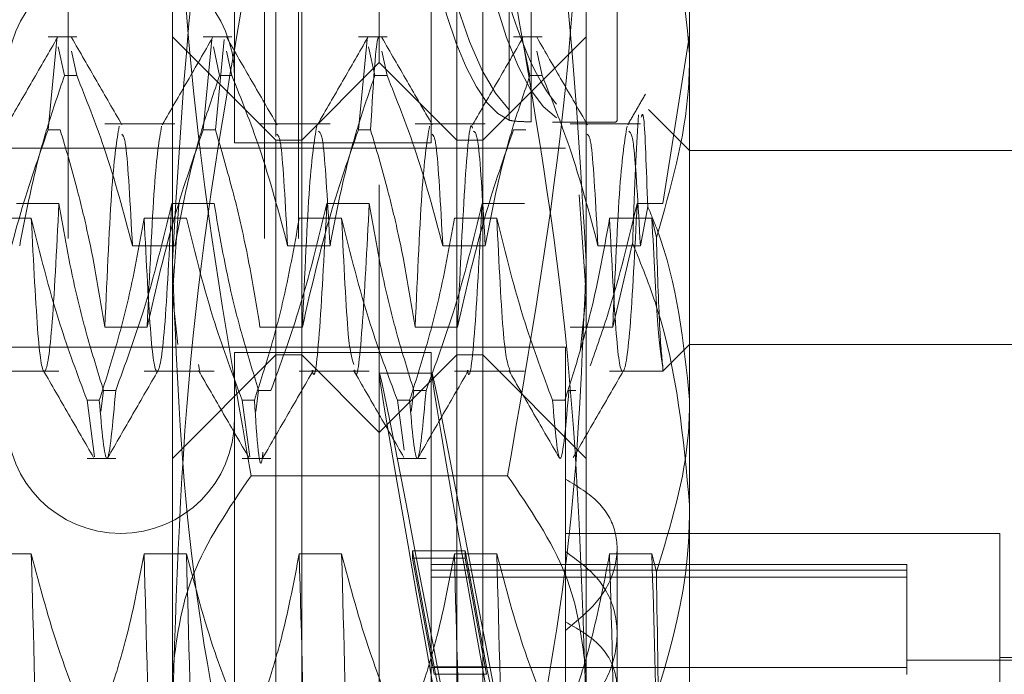
# Model space of a CAD drawing. Units: inches. Extents: x 0 to 23.4, y 0 to 16.5.
# Drawn here: x 11.6 to 11.6, y 11 to 11 of the extents above; entities that cross this region are included whole.
import ezdxf

# ---------------------------------------------------------------- set-up
doc = ezdxf.new("R2010")
doc.units = ezdxf.units.IN
doc.header["$MEASUREMENT"] = 0
doc.linetypes.add('HIDDEN', pattern=[0.075, 0.05, -0.025])

msp = doc.modelspace()

# ---------------------------------------------------------------- linework, layer by layer
at = {"color": 7, "linetype": 'HIDDEN', "lineweight": 0}
for p, q in [((11.553834, 5.62146), (11.553834, 11.269897)), ((11.563171, 5.62146), (11.563171, 11.269897)), ((11.564796, 5.62146), (11.564796, 11.269897)), ((11.56371, 11.026322), (11.56371, 11.114354)), ((11.573553, 11.114354), (11.573553, 11.026141)), ((11.561741, 11.104265), (11.561741, 11.026017)), ((11.571092, 11.104265), (11.571092, 11.026017)), ((11.568631, 11.029832), (11.568631, 11.102054)), ((11.56494, 11.026141), (11.56494, 11.099478)), ((11.572322, 11.026141), (11.572322, 11.099478)), ((11.583395, 11.099135), (11.583395, 11.03024)), ((11.558789, 10.998743), (11.558789, 11.042182)), ((11.578474, 11.042182), (11.578474, 10.998743)), ((11.574811, 11.027585), (11.574811, 11.041259)), ((11.575858, 11.040922), (11.575858, 11.027339)), ((11.574811, 11.040767), (11.574811, 11.027093)), ((11.575858, 11.027016), (11.575858, 11.040598)), ((11.57995, 11.027054), (11.57995, 11.036938)), ((11.554237, 11.031062), (11.552872, 11.031062)), ((11.56371, 11.026141), (11.558789, 11.031062)), ((11.561619, 11.031062), (11.560254, 11.031062)), ((11.569001, 11.031062), (11.567636, 11.031062)), ((11.578474, 11.031062), (11.573553, 11.026141)), ((11.576383, 11.031062), (11.575018, 11.031062)), ((11.583395, 11.031147), (11.582125, 11.023125)), ((11.552872, 11.026638), (11.553285, 11.030936)), ((11.553361, 11.030583), (11.553655, 11.02922)), ((11.560254, 11.026638), (11.560667, 11.030936)), ((11.560743, 11.030583), (11.561037, 11.02922)), ((11.561249, 11.030936), (11.560836, 11.026638)), ((11.567636, 11.026638), (11.568049, 11.030936)), ((11.568125, 11.030583), (11.568419, 11.02922)), ((11.575507, 11.030583), (11.575801, 11.02922)), ((11.554237, 11.02922), (11.553988, 11.030377)), ((11.561619, 11.02922), (11.56137, 11.030377)), ((11.569001, 11.02922), (11.568752, 11.030377)), ((11.576383, 11.02922), (11.576133, 11.030377)), ((11.583395, 11.03024), (11.583395, 11.025649)), ((11.568631, 11.029832), (11.56494, 11.026141)), ((11.568631, 10.924025), (11.568631, 11.029832)), ((11.572322, 11.026141), (11.568631, 11.029832)), ((11.554237, 11.02922), (11.553655, 11.02922)), ((11.561619, 11.02922), (11.561037, 11.02922)), ((11.569001, 11.02922), (11.568419, 11.02922)), ((11.576383, 11.02922), (11.575801, 11.02922)), ((11.583395, 11.025649), (11.581447, 11.027597)), ((11.558906, 11.026919), (11.555574, 11.026919)), ((11.566288, 11.026919), (11.562956, 11.026919)), ((11.57367, 11.026919), (11.570338, 11.026919)), ((11.576875, 11.027001), (11.579578, 11.027001)), ((11.581052, 11.026919), (11.57772, 11.026919)), ((11.552872, 11.026638), (11.553454, 11.026638)), ((11.560254, 11.026638), (11.560836, 11.026638)), ((11.567636, 11.026638), (11.568218, 11.026638)), ((11.575018, 11.026638), (11.5756, 11.026638)), ((11.561741, 11.026017), (11.571092, 11.026017)), ((11.56371, 10.944751), (11.56371, 11.026141)), ((11.56494, 11.026141), (11.56371, 11.026141)), ((11.56494, 10.927716), (11.56494, 11.026141)), ((11.572322, 10.927716), (11.572322, 11.026141)), ((11.573553, 11.026141), (11.572322, 11.026141)), ((11.573553, 11.026141), (11.573553, 10.944751)), ((11.502194, 11.025771), (11.57749, 11.025771)), ((11.583395, 11.025649), (11.583395, 11.013792)), ((11.60308, 11.025649), (11.583395, 11.025649)), ((11.578474, 11.018785), (11.578146, 11.02355)), ((11.551375, 11.023125), (11.553391, 11.023125)), ((11.558757, 11.023125), (11.560773, 11.023125)), ((11.559088, 11.0231), (11.558789, 11.018785)), ((11.566139, 11.023125), (11.568155, 11.023125)), ((11.573521, 11.023125), (11.575536, 11.023125)), ((11.580902, 11.023125), (11.582125, 11.023125)), ((11.581052, 11.021114), (11.581403, 11.022995)), ((11.552075, 11.022427), (11.550059, 11.022427)), ((11.559457, 11.022427), (11.557441, 11.022427)), ((11.566839, 11.022427), (11.564823, 11.022427)), ((11.574221, 11.022427), (11.572205, 11.022427)), ((11.581603, 11.022427), (11.579587, 11.022427)), ((11.581813, 11.021507), (11.581603, 11.022427)), ((11.580686, 11.021247), (11.579736, 11.017256)), ((11.55689, 11.021114), (11.558906, 11.021114)), ((11.564272, 11.021114), (11.566288, 11.021114)), ((11.571654, 11.021114), (11.57367, 11.021114)), ((11.579036, 11.021114), (11.581052, 11.021114)), ((11.558789, 11.018785), (11.559046, 11.016424)), ((11.578183, 11.016111), (11.578474, 11.018785)), ((11.55759, 11.017256), (11.555574, 11.017256)), ((11.564972, 11.017256), (11.562956, 11.017256)), ((11.572354, 11.017256), (11.570338, 11.017256)), ((11.579736, 11.017256), (11.57772, 11.017256)), ((11.57749, 11.016298), (11.502194, 11.016298)), ((11.561741, 11.016052), (11.561741, 10.937826)), ((11.571092, 11.016052), (11.561741, 11.016052)), ((11.571092, 11.016052), (11.571092, 10.937826)), ((11.57749, 11.016298), (11.57749, 11.010022)), ((11.582125, 11.01515), (11.583395, 11.01642)), ((11.583395, 11.01642), (11.60308, 11.01642)), ((11.558789, 11.011007), (11.56371, 11.015928)), ((11.56371, 11.015928), (11.56494, 11.015928)), ((11.56494, 11.015928), (11.568631, 11.012237)), ((11.568631, 11.012237), (11.572322, 11.015928)), ((11.572322, 11.015928), (11.573553, 11.015928)), ((11.573553, 11.015928), (11.578474, 11.011007)), ((11.550059, 11.01515), (11.553391, 11.01515)), ((11.557441, 11.01515), (11.560773, 11.01515)), ((11.560078, 11.015207), (11.560033, 11.015468)), ((11.564823, 11.01515), (11.568155, 11.01515)), ((11.572205, 11.01515), (11.575536, 11.01515)), ((11.579587, 11.01515), (11.582125, 11.01515)), ((11.582125, 11.01515), (11.582125, 11.015329)), ((11.57113, 11.015068), (11.568628, 11.015068)), ((11.555382, 11.013234), (11.555511, 11.014243)), ((11.556093, 11.014243), (11.555511, 11.014243)), ((11.562764, 11.013234), (11.562893, 11.014243)), ((11.563475, 11.014243), (11.562893, 11.014243)), ((11.570146, 11.013234), (11.570275, 11.014243)), ((11.570857, 11.014243), (11.570275, 11.014243)), ((11.577982, 11.014243), (11.577657, 11.014243)), ((11.554728, 11.013776), (11.55531, 11.013776)), ((11.554728, 11.013776), (11.555089, 11.011081)), ((11.56211, 11.013776), (11.562692, 11.013776)), ((11.56211, 11.013776), (11.56247, 11.011081)), ((11.569492, 11.013776), (11.570074, 11.013776)), ((11.569492, 11.013776), (11.569809, 11.011407)), ((11.576874, 11.013776), (11.577456, 11.013776)), ((11.583395, 11.013792), (11.583395, 10.945073)), ((11.554728, 11.011007), (11.556093, 11.011007)), ((11.56211, 11.011007), (11.563475, 11.011007)), ((11.569492, 11.011007), (11.570857, 11.011007)), ((11.574733, 11.010186), (11.56253, 11.010186)), ((11.57749, 11.010022), (11.57749, 11.003234)), ((11.598159, 11.00744), (11.57749, 11.00744)), ((11.598159, 10.996495), (11.598159, 11.00744)), ((11.57995, 10.999996), (11.57995, 11.006717)), ((11.552075, 11.00647), (11.550059, 11.00647)), ((11.559457, 11.00647), (11.557441, 11.00647)), ((11.566839, 11.00647), (11.564823, 11.00647)), ((11.571236, 11.001098), (11.570216, 11.006619)), ((11.570216, 11.006261), (11.570216, 11.006619)), ((11.570216, 11.006619), (11.572718, 11.006619)), ((11.570216, 11.006261), (11.571236, 11.00074)), ((11.570216, 11.006261), (11.572718, 11.006261)), ((11.574221, 11.00647), (11.572205, 11.00647)), ((11.573739, 11.001098), (11.572718, 11.006619)), ((11.572718, 11.006261), (11.572718, 11.006619)), ((11.572718, 11.006261), (11.573739, 11.00074)), ((11.581603, 11.00647), (11.579587, 11.00647)), ((11.581813, 11.005609), (11.581603, 11.00647)), ((11.59373, 11.005964), (11.571092, 11.005964)), ((11.59373, 11.005964), (11.59373, 11.005691)), ((11.59373, 11.005691), (11.571092, 11.005691)), ((11.59373, 11.005365), (11.571092, 11.005365)), ((11.59373, 11.005691), (11.59373, 11.001062)), ((11.57749, 11.003234), (11.57749, 11.002827)), ((11.57749, 11.002827), (11.57749, 10.955602)), ((11.608001, 11.001535), (11.598159, 11.001535)), ((11.59373, 11.001062), (11.571092, 11.001062)), ((11.571236, 11.001098), (11.573739, 11.001098)), ((11.608001, 11.001412), (11.59373, 11.001412)), ((11.59373, 11.001062), (11.59373, 11.000736)), ((11.571236, 11.00074), (11.573739, 11.00074))]:
    msp.add_line(p, q, dxfattribs=at)
for centre, start, end in [((11.556328, 11.029216), 360, 180), ((11.556328, 11.012854), 180, 0)]:
    msp.add_arc(centre, 0.005413, start, end, dxfattribs=at)
for centre, major_axis, ratio, start_param, end_param in [((11.575672, 11.065141), (-0.000385, 0.03814), 0.184508, 0.067736, 2.964463), ((11.578174, 11.065141), (0.000385, 0.03814), 0.184508, 0.213326, 3.037661), ((11.575672, 11.065141), (0.000385, 0.03814), 0.184508, 1.873325, 3.073857), ((11.578174, 11.065141), (-0.000385, 0.03814), 0.184508, 2.376231, 2.928267), ((11.575672, 10.976928), (-0.007044, 0.03814), 0.00591, 4.866809, 7.763536), ((11.578174, 10.976928), (-0.007044, 0.03814), 0.00591, 4.903006, 7.72734), ((11.575672, 10.976928), (-0.004545, 0.024606), 0.00591, 4.934823, 6.093358), ((11.578174, 10.976928), (-0.004545, 0.024606), 0.00591, 4.991736, 6.093358)]:
    msp.add_ellipse(centre, major_axis=major_axis, ratio=ratio, start_param=start_param, end_param=end_param, dxfattribs=at)
for points, knots in [([(11.56253, 11.04939), (11.562031, 11.047248), (11.559803, 11.037664), (11.559232, 11.027928), (11.558789, 11.020368)], [0, 0, 0, 0, 0.223497, 1, 1, 1, 1]), ([(11.578474, 11.020368), (11.578031, 11.027928), (11.57746, 11.037664), (11.575231, 11.047248), (11.574733, 11.04939)], [0, 0, 0, 0, 0.776503, 1, 1, 1, 1]), ([(11.56253, 11.010186), (11.561472, 11.016275), (11.55935, 11.028498), (11.558976, 11.040885), (11.558789, 11.047103)], [0, 0, 0, 0, 0.498113, 1, 1, 1, 1]), ([(11.578474, 11.047103), (11.578289, 11.040936), (11.577918, 11.028549), (11.575798, 11.016325), (11.574733, 11.010186)], [0, 0, 0, 0, 0.497781, 1, 1, 1, 1]), ([(11.583395, 11.03024), (11.583111, 11.033169), (11.58279, 11.036489), (11.581549, 11.039685), (11.581403, 11.040061)], [0, 0, 0, 0, 0.882378, 1, 1, 1, 1]), ([(11.558789, 10.998743), (11.558973, 11.004794), (11.559344, 11.016952), (11.561465, 11.028948), (11.56253, 11.034973)], [0, 0, 0, 0, 0.497781, 1, 1, 1, 1]), ([(11.574733, 11.034973), (11.57579, 11.028998), (11.577912, 11.017002), (11.578286, 11.004844), (11.578474, 10.998743)], [0, 0, 0, 0, 0.498113, 1, 1, 1, 1]), ([(11.568631, 11.030935), (11.568631, 11.030935), (11.568504, 11.031525), (11.568361, 11.02908), (11.568218, 11.026638)], [0, 0, 0, 0, 0.00092, 1, 1, 1, 1]), ([(11.553322, 11.031025), (11.552923, 11.030334), (11.552124, 11.028952), (11.551325, 11.027569), (11.550926, 11.026878)], [0, 0, 0, 0, 0.500012, 1, 1, 1, 1]), ([(11.556387, 11.026876), (11.555988, 11.027567), (11.555189, 11.028949), (11.554391, 11.030331), (11.553992, 11.031022)], [0, 0, 0, 0, 0.499989, 1, 1, 1, 1]), ([(11.560704, 11.031025), (11.560304, 11.030334), (11.559506, 11.028952), (11.558707, 11.027569), (11.558308, 11.026878)], [0, 0, 0, 0, 0.500012, 1, 1, 1, 1]), ([(11.563769, 11.026876), (11.56337, 11.027567), (11.562571, 11.028949), (11.561773, 11.030331), (11.561374, 11.031022)], [0, 0, 0, 0, 0.499989, 1, 1, 1, 1]), ([(11.568086, 11.031025), (11.567686, 11.030334), (11.566888, 11.028952), (11.566089, 11.027569), (11.56569, 11.026878)], [0, 0, 0, 0, 0.500012, 1, 1, 1, 1]), ([(11.571151, 11.026876), (11.570752, 11.027567), (11.569953, 11.028949), (11.569155, 11.030331), (11.568755, 11.031022)], [0, 0, 0, 0, 0.499989, 1, 1, 1, 1]), ([(11.575467, 11.031025), (11.575068, 11.030334), (11.57427, 11.028952), (11.573471, 11.027569), (11.573072, 11.026878)], [0, 0, 0, 0, 0.500012, 1, 1, 1, 1]), ([(11.578533, 11.026876), (11.578134, 11.027567), (11.577335, 11.028949), (11.576537, 11.030331), (11.576137, 11.031022)], [0, 0, 0, 0, 0.499989, 1, 1, 1, 1]), ([(11.581813, 11.021507), (11.582495, 11.023863), (11.583333, 11.026755), (11.583385, 11.029694), (11.583395, 11.03024)], [0, 0, 0, 0, 0.81441, 1, 1, 1, 1]), ([(11.551524, 11.021114), (11.551767, 11.022388), (11.552132, 11.024299), (11.552897, 11.026998), (11.553383, 11.028422), (11.553655, 11.02922)], [0, 0, 0, 0, 0.468023, 0.701942, 1, 1, 1, 1]), ([(11.554237, 11.02922), (11.554688, 11.028087), (11.555754, 11.025411), (11.556474, 11.022685), (11.55689, 11.021114)], [0, 0, 0, 0, 0.423331, 1, 1, 1, 1]), ([(11.558906, 11.021114), (11.559149, 11.022388), (11.559513, 11.024299), (11.560278, 11.026998), (11.560765, 11.028422), (11.561037, 11.02922)], [0, 0, 0, 0, 0.468023, 0.701942, 1, 1, 1, 1]), ([(11.561619, 11.02922), (11.56207, 11.028087), (11.563136, 11.025411), (11.563856, 11.022685), (11.564272, 11.021114)], [0, 0, 0, 0, 0.4233308, 1, 1, 1, 1]), ([(11.566288, 11.021114), (11.566531, 11.022388), (11.566895, 11.024299), (11.56766, 11.026998), (11.568147, 11.028422), (11.568419, 11.02922)], [0, 0, 0, 0, 0.468023, 0.701942, 1, 1, 1, 1]), ([(11.569001, 11.02922), (11.569452, 11.028087), (11.570518, 11.025411), (11.571238, 11.022685), (11.571654, 11.021114)], [0, 0, 0, 0, 0.423331, 1, 1, 1, 1]), ([(11.57367, 11.021114), (11.573913, 11.022388), (11.574277, 11.024299), (11.575042, 11.026998), (11.575529, 11.028422), (11.575801, 11.02922)], [0, 0, 0, 0, 0.468023, 0.701942, 1, 1, 1, 1]), ([(11.576383, 11.02922), (11.576834, 11.028087), (11.577899, 11.025411), (11.57862, 11.022685), (11.579036, 11.021114)], [0, 0, 0, 0, 0.423331, 1, 1, 1, 1]), ([(11.581291, 11.028327), (11.581151, 11.028086), (11.580872, 11.027603), (11.580593, 11.02712), (11.580454, 11.026878)], [0, 0, 0, 0, 0.500005, 1, 1, 1, 1]), ([(11.580968, 11.027354), (11.58088, 11.025982), (11.580785, 11.0245), (11.580693, 11.02147), (11.580686, 11.021247)], [0, 0, 0, 0, 0.9261705, 1, 1, 1, 1]), ([(11.581403, 11.022995), (11.58134, 11.02478), (11.581238, 11.027681), (11.581133, 11.027364), (11.581092, 11.027242)], [0, 0, 0, 0, 0.615426, 1, 1, 1, 1]), ([(11.556259, 11.026803), (11.556144, 11.026138), (11.555915, 11.02481), (11.555688, 11.019773), (11.555574, 11.017256)], [0, 0, 0, 0, 0.500556, 1, 1, 1, 1]), ([(11.558275, 11.026803), (11.55816, 11.026138), (11.557931, 11.02481), (11.557704, 11.019773), (11.55759, 11.017256)], [0, 0, 0, 0, 0.500556, 1, 1, 1, 1]), ([(11.565657, 11.026803), (11.565542, 11.026138), (11.565313, 11.02481), (11.565086, 11.019773), (11.564972, 11.017256)], [0, 0, 0, 0, 0.500556, 1, 1, 1, 1]), ([(11.571023, 11.026803), (11.570908, 11.026138), (11.570679, 11.02481), (11.570452, 11.019773), (11.570338, 11.017256)], [0, 0, 0, 0, 0.500556, 1, 1, 1, 1]), ([(11.57307, 11.026708), (11.573059, 11.026744), (11.572943, 11.027158), (11.572692, 11.024428), (11.572467, 11.019645), (11.572354, 11.017256)], [0, 0, 0, 0, 0.046166, 0.523614, 1, 1, 1, 1]), ([(11.574811, 11.027093), (11.574888, 11.027077), (11.575042, 11.027043), (11.575475, 11.027024), (11.575778, 11.027017), (11.575858, 11.027016)], [0, 0, 0, 0, 0.423997, 0.848079, 1, 1, 1, 1]), ([(11.579578, 11.027005), (11.57961, 11.027004), (11.579932, 11.02699), (11.579925, 11.027027), (11.579918, 11.02706)], [0, 0, 0, 0, 0.0991944, 1, 1, 1, 1]), ([(11.580421, 11.026803), (11.580306, 11.026138), (11.580077, 11.02481), (11.57985, 11.019773), (11.579736, 11.017256)], [0, 0, 0, 0, 0.500556, 1, 1, 1, 1]), ([(11.552872, 11.026638), (11.552419, 11.025328), (11.551346, 11.022232), (11.550625, 11.019077), (11.550208, 11.017256)], [0, 0, 0, 0, 0.422793, 1, 1, 1, 1]), ([(11.555574, 11.017256), (11.555331, 11.018731), (11.554967, 11.020942), (11.554207, 11.024064), (11.553724, 11.025713), (11.553454, 11.026638)], [0, 0, 0, 0, 0.467931, 0.701808, 1, 1, 1, 1]), ([(11.55689, 11.021114), (11.556783, 11.02308), (11.556612, 11.026226), (11.556445, 11.026368), (11.556383, 11.026422)], [0, 0, 0, 0, 0.625019, 1, 1, 1, 1]), ([(11.560254, 11.026638), (11.5598, 11.025328), (11.558728, 11.022232), (11.558007, 11.019077), (11.55759, 11.017256)], [0, 0, 0, 0, 0.422793, 1, 1, 1, 1]), ([(11.562956, 11.017256), (11.562713, 11.018731), (11.562349, 11.020942), (11.561589, 11.024064), (11.561106, 11.025713), (11.560836, 11.026638)], [0, 0, 0, 0, 0.467931, 0.701808, 1, 1, 1, 1]), ([(11.564272, 11.021114), (11.564165, 11.02308), (11.563994, 11.026226), (11.563827, 11.026368), (11.563764, 11.026422)], [0, 0, 0, 0, 0.6250187, 1, 1, 1, 1]), ([(11.567636, 11.026638), (11.567182, 11.025328), (11.56611, 11.022232), (11.565388, 11.019077), (11.564972, 11.017256)], [0, 0, 0, 0, 0.422793, 1, 1, 1, 1]), ([(11.566288, 11.021114), (11.566181, 11.023047), (11.565994, 11.026426), (11.565812, 11.026524), (11.565734, 11.026566)], [0, 0, 0, 0, 0.571929, 1, 1, 1, 1]), ([(11.570338, 11.017256), (11.570095, 11.018731), (11.569731, 11.020942), (11.568971, 11.024064), (11.568488, 11.025713), (11.568218, 11.026638)], [0, 0, 0, 0, 0.467931, 0.701808, 1, 1, 1, 1]), ([(11.571654, 11.021114), (11.571547, 11.02308), (11.571376, 11.026226), (11.571209, 11.026368), (11.571146, 11.026422)], [0, 0, 0, 0, 0.625019, 1, 1, 1, 1]), ([(11.575018, 11.026638), (11.574564, 11.025328), (11.573491, 11.022232), (11.57277, 11.019077), (11.572354, 11.017256)], [0, 0, 0, 0, 0.422793, 1, 1, 1, 1]), ([(11.57367, 11.021114), (11.573563, 11.023047), (11.573376, 11.026426), (11.573194, 11.026524), (11.573116, 11.026566)], [0, 0, 0, 0, 0.571929, 1, 1, 1, 1]), ([(11.579036, 11.021114), (11.578929, 11.02308), (11.578758, 11.026226), (11.578591, 11.026368), (11.578528, 11.026422)], [0, 0, 0, 0, 0.625019, 1, 1, 1, 1]), ([(11.581052, 11.021114), (11.580945, 11.023047), (11.580758, 11.026426), (11.580576, 11.026524), (11.580497, 11.026566)], [0, 0, 0, 0, 0.571929, 1, 1, 1, 1]), ([(11.553391, 11.023125), (11.553278, 11.020901), (11.553052, 11.016448), (11.552701, 11.014578), (11.552397, 11.016162), (11.552183, 11.020333), (11.552075, 11.022427)], [0, 0, 0, 0, 0.25175, 0.504061, 0.751127, 1, 1, 1, 1]), ([(11.553391, 11.023125), (11.553634, 11.021729), (11.553998, 11.019636), (11.554758, 11.01668), (11.555241, 11.015118), (11.555511, 11.014243)], [0, 0, 0, 0, 0.467931, 0.701808, 1, 1, 1, 1]), ([(11.556093, 11.014243), (11.556547, 11.015483), (11.55762, 11.018414), (11.558341, 11.021401), (11.558757, 11.023125)], [0, 0, 0, 0, 0.422793, 1, 1, 1, 1]), ([(11.558757, 11.023125), (11.558644, 11.020901), (11.558418, 11.016448), (11.558067, 11.014578), (11.557762, 11.016162), (11.557549, 11.020333), (11.557441, 11.022427)], [0, 0, 0, 0, 0.25175, 0.504061, 0.751127, 1, 1, 1, 1]), ([(11.560773, 11.023125), (11.561016, 11.021729), (11.56138, 11.019636), (11.56214, 11.01668), (11.562623, 11.015118), (11.562893, 11.014243)], [0, 0, 0, 0, 0.4679313, 0.7018078, 1, 1, 1, 1]), ([(11.563475, 11.014243), (11.563929, 11.015483), (11.565001, 11.018414), (11.565722, 11.021401), (11.566139, 11.023125)], [0, 0, 0, 0, 0.422793, 1, 1, 1, 1]), ([(11.566139, 11.023125), (11.566026, 11.020989), (11.565801, 11.016711), (11.565557, 11.014547), (11.565448, 11.015188), (11.565444, 11.015207)], [0, 0, 0, 0, 0.491986, 0.985069, 1, 1, 1, 1]), ([(11.568155, 11.023125), (11.568042, 11.020989), (11.567817, 11.016711), (11.567573, 11.014547), (11.567463, 11.015188), (11.56746, 11.015207)], [0, 0, 0, 0, 0.491986, 0.985069, 1, 1, 1, 1]), ([(11.568155, 11.023125), (11.568398, 11.021729), (11.568762, 11.019636), (11.569522, 11.01668), (11.570005, 11.015118), (11.570275, 11.014243)], [0, 0, 0, 0, 0.467931, 0.701808, 1, 1, 1, 1]), ([(11.570857, 11.014243), (11.57131, 11.015483), (11.572383, 11.018414), (11.573104, 11.021401), (11.573521, 11.023125)], [0, 0, 0, 0, 0.422793, 1, 1, 1, 1]), ([(11.573521, 11.023125), (11.573408, 11.020989), (11.573183, 11.016711), (11.572939, 11.014547), (11.572829, 11.015188), (11.572826, 11.015207)], [0, 0, 0, 0, 0.4919863, 0.9850687, 1, 1, 1, 1]), ([(11.578669, 11.015406), (11.578968, 11.01626), (11.579862, 11.01881), (11.580487, 11.021401), (11.580902, 11.023125)], [0, 0, 0, 0, 0.33473, 1, 1, 1, 1]), ([(11.580902, 11.023125), (11.580789, 11.020901), (11.580563, 11.016448), (11.580212, 11.014578), (11.579908, 11.016162), (11.579694, 11.020333), (11.579587, 11.022427)], [0, 0, 0, 0, 0.25175, 0.504061, 0.751127, 1, 1, 1, 1]), ([(11.583395, 11.013792), (11.583111, 11.016537), (11.58279, 11.019648), (11.581549, 11.022643), (11.581403, 11.022995)], [0, 0, 0, 0, 0.8823775, 1, 1, 1, 1]), ([(11.554728, 11.013776), (11.554277, 11.014985), (11.553211, 11.017841), (11.552491, 11.020749), (11.552075, 11.022427)], [0, 0, 0, 0, 0.4233308, 1, 1, 1, 1]), ([(11.557441, 11.022427), (11.557198, 11.021067), (11.556834, 11.019027), (11.556069, 11.016147), (11.555582, 11.014627), (11.55531, 11.013776)], [0, 0, 0, 0, 0.468023, 0.701942, 1, 1, 1, 1]), ([(11.56211, 11.013776), (11.561659, 11.014985), (11.560593, 11.017841), (11.559873, 11.020749), (11.559457, 11.022427)], [0, 0, 0, 0, 0.423331, 1, 1, 1, 1]), ([(11.564823, 11.022427), (11.56458, 11.021067), (11.564216, 11.019027), (11.563451, 11.016147), (11.562964, 11.014627), (11.562692, 11.013776)], [0, 0, 0, 0, 0.468023, 0.701942, 1, 1, 1, 1]), ([(11.569492, 11.013776), (11.569041, 11.014985), (11.567975, 11.017841), (11.567255, 11.020749), (11.566839, 11.022427)], [0, 0, 0, 0, 0.423331, 1, 1, 1, 1]), ([(11.567414, 11.015468), (11.567329, 11.01573), (11.56714, 11.016313), (11.566946, 11.020256), (11.566839, 11.022427)], [0, 0, 0, 0, 0.449441, 1, 1, 1, 1]), ([(11.572205, 11.022427), (11.571962, 11.021067), (11.571597, 11.019027), (11.570833, 11.016147), (11.570346, 11.014627), (11.570074, 11.013776)], [0, 0, 0, 0, 0.468023, 0.701942, 1, 1, 1, 1]), ([(11.576874, 11.013776), (11.576423, 11.014985), (11.575357, 11.017841), (11.574636, 11.020749), (11.574221, 11.022427)], [0, 0, 0, 0, 0.423331, 1, 1, 1, 1]), ([(11.574842, 11.015207), (11.574742, 11.015491), (11.574537, 11.016071), (11.574328, 11.020281), (11.574221, 11.022427)], [0, 0, 0, 0, 0.490326, 1, 1, 1, 1]), ([(11.579587, 11.022427), (11.57936, 11.021147), (11.578988, 11.019055), (11.578225, 11.016175), (11.577712, 11.014576), (11.577456, 11.013776)], [0, 0, 0, 0, 0.440266, 0.719981, 1, 1, 1, 1]), ([(11.582125, 11.015329), (11.582042, 11.015872), (11.581874, 11.016972), (11.581694, 11.020595), (11.581603, 11.022427)], [0, 0, 0, 0, 0.494457, 1, 1, 1, 1]), ([(11.580686, 11.021247), (11.581092, 11.020238), (11.582721, 11.016196), (11.583106, 11.011961), (11.583395, 11.008784)], [0, 0, 0, 0, 0.249516, 1, 1, 1, 1]), ([(11.582125, 11.015329), (11.582073, 11.015804), (11.581972, 11.016736), (11.581865, 11.019939), (11.581813, 11.021507)], [0, 0, 0, 0, 0.5105184, 1, 1, 1, 1]), ([(11.558789, 11.020368), (11.55897, 11.015733), (11.559335, 11.006424), (11.561238, 10.99678), (11.56243, 10.991763), (11.56253, 10.991345)], [0, 0, 0, 0, 0.476186, 0.956324, 1, 1, 1, 1]), ([(11.574733, 10.991345), (11.574832, 10.991763), (11.576016, 10.996744), (11.577923, 11.006389), (11.57829, 11.015697), (11.578474, 11.020368)], [0, 0, 0, 0, 0.043676, 0.520138, 1, 1, 1, 1]), ([(11.552647, 11.015193), (11.553046, 11.014502), (11.553845, 11.01312), (11.554644, 11.011738), (11.555043, 11.011047)], [0, 0, 0, 0, 0.499988, 1, 1, 1, 1]), ([(11.555716, 11.011047), (11.556115, 11.011739), (11.556914, 11.013121), (11.557712, 11.014503), (11.558112, 11.015194)], [0, 0, 0, 0, 0.500012, 1, 1, 1, 1]), ([(11.560029, 11.015193), (11.560428, 11.014502), (11.561227, 11.01312), (11.562025, 11.011738), (11.562425, 11.011047)], [0, 0, 0, 0, 0.499988, 1, 1, 1, 1]), ([(11.563098, 11.011047), (11.563497, 11.011739), (11.564296, 11.013121), (11.565094, 11.014503), (11.565494, 11.015194)], [0, 0, 0, 0, 0.500012, 1, 1, 1, 1]), ([(11.567411, 11.015193), (11.56781, 11.014502), (11.568609, 11.01312), (11.569407, 11.011738), (11.569807, 11.011047)], [0, 0, 0, 0, 0.499988, 1, 1, 1, 1]), ([(11.57048, 11.011047), (11.570879, 11.011739), (11.571678, 11.013121), (11.572476, 11.014503), (11.572875, 11.015194)], [0, 0, 0, 0, 0.500012, 1, 1, 1, 1]), ([(11.574793, 11.015193), (11.575192, 11.014502), (11.575991, 11.01312), (11.576789, 11.011738), (11.577189, 11.011047)], [0, 0, 0, 0, 0.499988, 1, 1, 1, 1]), ([(11.577862, 11.011047), (11.578261, 11.011739), (11.579059, 11.013121), (11.579858, 11.014503), (11.580257, 11.015194)], [0, 0, 0, 0, 0.500012, 1, 1, 1, 1]), ([(11.556093, 11.014243), (11.555953, 11.012652), (11.555676, 11.009512), (11.555431, 11.012367), (11.55531, 11.013776)], [0, 0, 0, 0, 0.5067703, 1, 1, 1, 1]), ([(11.570857, 11.014243), (11.570716, 11.012652), (11.570439, 11.009512), (11.570194, 11.012367), (11.570074, 11.013776)], [0, 0, 0, 0, 0.5067703, 1, 1, 1, 1]), ([(11.576874, 11.013776), (11.576994, 11.012367), (11.577239, 11.009512), (11.577516, 11.012652), (11.577657, 11.014243)], [0, 0, 0, 0, 0.49323, 1, 1, 1, 1]), ([(11.563099, 11.0113), (11.563087, 11.011195), (11.56294, 11.009958), (11.56281, 11.011951), (11.562692, 11.013776)], [0, 0, 0, 0, 0.084642, 1, 1, 1, 1]), ([(11.581813, 11.005609), (11.582495, 11.007816), (11.583333, 11.010526), (11.583385, 11.013281), (11.583395, 11.013792)], [0, 0, 0, 0, 0.81441, 1, 1, 1, 1]), ([(11.558789, 11.000747), (11.558973, 11.002324), (11.559344, 11.005491), (11.561465, 11.008616), (11.56253, 11.010186)], [0, 0, 0, 0, 0.497781, 1, 1, 1, 1]), ([(11.574733, 11.010186), (11.57579, 11.008629), (11.577912, 11.005504), (11.578286, 11.002337), (11.578474, 11.000747)], [0, 0, 0, 0, 0.498113, 1, 1, 1, 1]), ([(11.57749, 11.002827), (11.578053, 11.003288), (11.579181, 11.004211), (11.579982, 11.005911), (11.579977, 11.00754), (11.579179, 11.008999), (11.578058, 11.009678), (11.57749, 11.010022)], [0, 0, 0, 0, 0.200816, 0.401707, 0.600461, 0.797271, 1, 1, 1, 1]), ([(11.583395, 11.008784), (11.583385, 11.008192), (11.583306, 11.00358), (11.581642, 10.999101), (11.580191, 10.995198)], [0, 0, 0, 0, 0.128292, 1, 1, 1, 1]), ([(11.553391, 10.953546), (11.553278, 10.957877), (11.553052, 10.966548), (11.552701, 10.980737), (11.552397, 10.994598), (11.552183, 11.002503), (11.552075, 11.00647)], [0, 0, 0, 0, 0.25175, 0.504061, 0.751127, 1, 1, 1, 1]), ([(11.554728, 10.998364), (11.554277, 10.999497), (11.553211, 11.002173), (11.552491, 11.004899), (11.552075, 11.00647)], [0, 0, 0, 0, 0.423331, 1, 1, 1, 1]), ([(11.557441, 11.00647), (11.557198, 11.005196), (11.556834, 11.003284), (11.556069, 11.000586), (11.555582, 10.999162), (11.55531, 10.998364)], [0, 0, 0, 0, 0.468023, 0.701942, 1, 1, 1, 1]), ([(11.558757, 10.953546), (11.558644, 10.957877), (11.558418, 10.966548), (11.558067, 10.980737), (11.557762, 10.994598), (11.557549, 11.002503), (11.557441, 11.00647)], [0, 0, 0, 0, 0.25175, 0.504061, 0.751127, 1, 1, 1, 1]), ([(11.560773, 10.953546), (11.56066, 10.957877), (11.560434, 10.966548), (11.560083, 10.980737), (11.559778, 10.994598), (11.559564, 11.002503), (11.559457, 11.00647)], [0, 0, 0, 0, 0.25175, 0.504061, 0.751127, 1, 1, 1, 1]), ([(11.56211, 10.998364), (11.561659, 10.999497), (11.560593, 11.002173), (11.559873, 11.004899), (11.559457, 11.00647)], [0, 0, 0, 0, 0.4233308, 1, 1, 1, 1]), ([(11.564823, 11.00647), (11.56458, 11.005196), (11.564216, 11.003284), (11.563451, 11.000586), (11.562964, 10.999162), (11.562692, 10.998364)], [0, 0, 0, 0, 0.468023, 0.701942, 1, 1, 1, 1]), ([(11.566139, 10.953546), (11.566026, 10.957877), (11.565799, 10.966548), (11.565449, 10.980737), (11.565144, 10.994598), (11.56493, 11.002503), (11.564823, 11.00647)], [0, 0, 0, 0, 0.25175, 0.504061, 0.7511268, 1, 1, 1, 1]), ([(11.568155, 10.953546), (11.568042, 10.957877), (11.567815, 10.966548), (11.567465, 10.980737), (11.56716, 10.994598), (11.566946, 11.002503), (11.566839, 11.00647)], [0, 0, 0, 0, 0.25175, 0.504061, 0.751127, 1, 1, 1, 1]), ([(11.569492, 10.998364), (11.569041, 10.999497), (11.567975, 11.002173), (11.567255, 11.004899), (11.566839, 11.00647)], [0, 0, 0, 0, 0.423331, 1, 1, 1, 1]), ([(11.572205, 11.00647), (11.571962, 11.005196), (11.571597, 11.003284), (11.570833, 11.000586), (11.570346, 10.999162), (11.570074, 10.998364)], [0, 0, 0, 0, 0.468023, 0.701942, 1, 1, 1, 1]), ([(11.573521, 10.953546), (11.573408, 10.957877), (11.573181, 10.966548), (11.572831, 10.980737), (11.572526, 10.994598), (11.572312, 11.002503), (11.572205, 11.00647)], [0, 0, 0, 0, 0.25175, 0.504061, 0.7511268, 1, 1, 1, 1]), ([(11.575536, 10.953546), (11.575424, 10.957877), (11.575197, 10.966548), (11.574847, 10.980737), (11.574542, 10.994598), (11.574328, 11.002503), (11.574221, 11.00647)], [0, 0, 0, 0, 0.25175, 0.504061, 0.751127, 1, 1, 1, 1]), ([(11.576874, 10.998364), (11.576423, 10.999497), (11.575357, 11.002173), (11.574636, 11.004899), (11.574221, 11.00647)], [0, 0, 0, 0, 0.423331, 1, 1, 1, 1]), ([(11.579587, 11.00647), (11.57936, 11.005271), (11.578988, 11.003311), (11.578225, 11.000612), (11.577712, 10.999113), (11.577456, 10.998364)], [0, 0, 0, 0, 0.440266, 0.719981, 1, 1, 1, 1]), ([(11.57749, 10.998254), (11.578053, 10.99877), (11.579181, 10.999803), (11.579982, 11.001736), (11.579977, 11.003621), (11.579179, 11.005344), (11.578058, 11.006164), (11.57749, 11.006581)], [0, 0, 0, 0, 0.200816, 0.401707, 0.600461, 0.797271, 1, 1, 1, 1]), ([(11.580902, 10.953546), (11.580789, 10.957877), (11.580563, 10.966548), (11.580212, 10.980737), (11.579908, 10.994598), (11.579694, 11.002503), (11.579587, 11.00647)], [0, 0, 0, 0, 0.25175, 0.504061, 0.751127, 1, 1, 1, 1]), ([(11.582125, 10.985407), (11.582042, 10.989135), (11.581874, 10.996675), (11.581694, 11.003181), (11.581603, 11.00647)], [0, 0, 0, 0, 0.494457, 1, 1, 1, 1]), ([(11.582125, 10.985407), (11.582073, 10.989066), (11.581972, 10.996233), (11.581865, 11.002528), (11.581813, 11.005609)], [0, 0, 0, 0, 0.510518, 1, 1, 1, 1]), ([(11.57749, 11.003234), (11.578053, 11.002911), (11.57918, 11.002266), (11.579981, 11.000835), (11.579978, 10.999209), (11.57927, 10.99768), (11.578424, 10.996844), (11.57807, 10.996495)], [0, 0, 0, 0, 0.215202, 0.43054, 0.642075, 0.850233, 1, 1, 1, 1]), ([(11.56253, 10.991308), (11.561472, 10.992865), (11.55935, 10.99599), (11.558976, 10.999157), (11.558789, 11.000747)], [0, 0, 0, 0, 0.498113, 1, 1, 1, 1]), ([(11.578474, 11.000747), (11.578289, 10.99917), (11.577918, 10.996003), (11.575798, 10.992877), (11.574733, 10.991308)], [0, 0, 0, 0, 0.497781, 1, 1, 1, 1])]:
    msp.add_open_spline(points, degree=3, knots=knots, dxfattribs=at)

doc.saveas('drawing.dxf')
